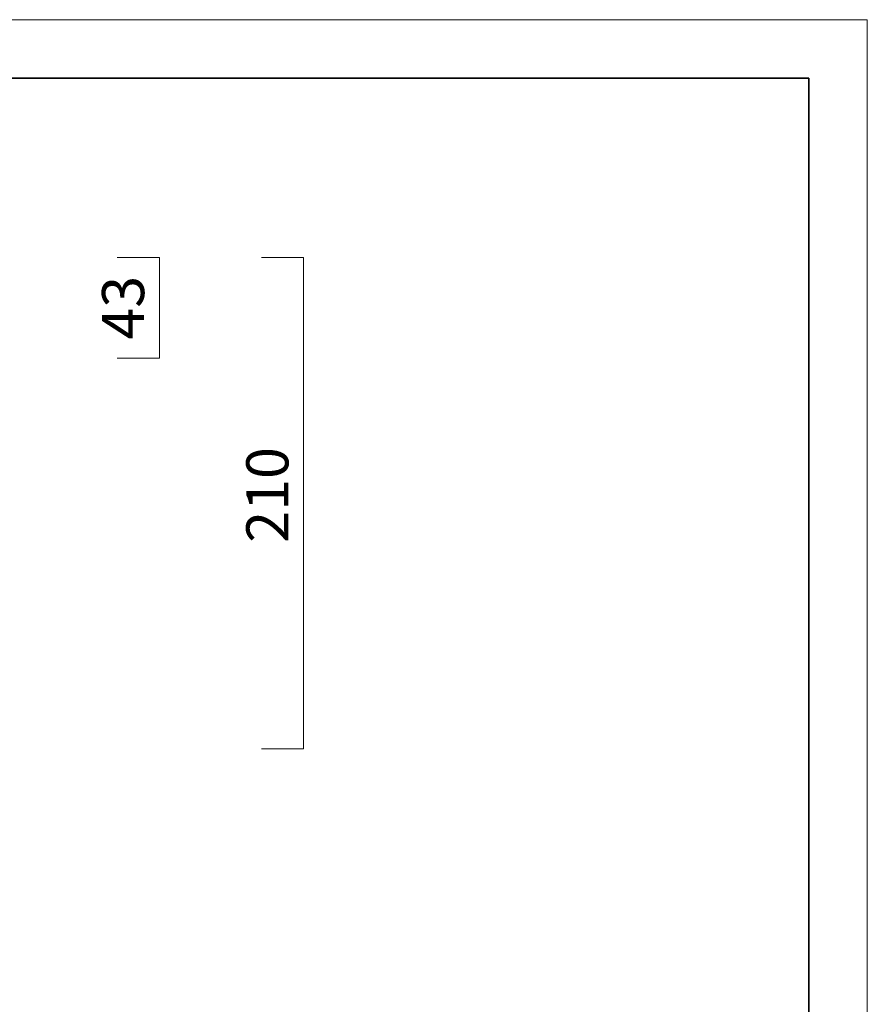
# Model space of a CAD drawing. Units: inches. Extents: x 10486 to 12288, y -997 to 263.
# Drawn here: x 11926 to 12288, y -158 to 263 of the extents above; entities that cross this region are included whole.
import ezdxf

# ---------------------------------------------------------------- set-up
doc = ezdxf.new("R2010")
doc.units = ezdxf.units.IN
doc.header["$PDMODE"] = 3
doc.layers.add('_U+56FE_U+5C42 1', color=7, linetype='Continuous')
doc.layers.add('frame', color=7, linetype='Continuous', lineweight=35)
doc.layers.add('no Printing', color=7, linetype='Continuous', lineweight=15, plot=False)
doc.styles.get("Standard").update_dxf_attribs({"font": 'arial.ttf'})
doc.dimstyles.new('6 CUS komodo 2.5', dxfattribs={"dimscale": 6, "dimtxt": 3, "dimasz": 2.2, "dimexe": 0, "dimexo": 0, "dimgap": 0.66, "dimtad": 1, "dimdsep": 46, "dimtxsty": 'Standard', "dimblk": 'NONE', "dimcen": 0, "dimclrd": 256, "dimclre": 131, "dimclrt": 42, "dimazin": 2, "dimtfac": 1, "dimtmove": 0, "dimatfit": 3, "dimfxl": 3, "dimfxlon": 1, "dimlwd": 5, "dimlwe": 5, "dimarcsym": 0})

# ---------------------------------------------------------------- blocks, each defined once
blk = doc.blocks.new('*D10')
at = {"layer": '_U+56FE_U+5C42 1', "color": 131, "lineweight": 5}
for p, q in [((12029.52, 161.73), (12047.52, 161.73)), ((12029.52, -48.27), (12047.52, -48.27))]:
    blk.add_line(p, q, dxfattribs=at)
at = {"layer": '_U+56FE_U+5C42 1', "lineweight": 5}
blk.add_line((12047.52, 161.73), (12047.52, -48.27), dxfattribs=at)
at = {"layer": 'Defpoints', "color": 0, "lineweight": -2}
for p in [(11916.26, 161.73), (11884.76, -48.27), (12047.52, -48.27)]:
    blk.add_point(p, dxfattribs=at)
at = {"layer": '_U+56FE_U+5C42 1', "color": 42, "lineweight": -2, "insert": (12034.37, 60.23), "char_height": 18, "attachment_point": 5, "rotation": 90}
blk.add_mtext('210', dxfattribs=at)
blk = doc.blocks.new('_None')
blk = doc.blocks.new('*D13')
at = {"layer": '_U+56FE_U+5C42 1', "color": 131, "lineweight": 5}
for p, q in [((11967.89, 161.73), (11985.89, 161.73)), ((11967.89, 118.73), (11985.89, 118.73))]:
    blk.add_line(p, q, dxfattribs=at)
at = {"layer": '_U+56FE_U+5C42 1', "lineweight": 5}
blk.add_line((11985.89, 161.73), (11985.89, 118.73), dxfattribs=at)
at = {"layer": 'Defpoints', "color": 0, "lineweight": -2}
for p in [(11916.26, 161.73), (11673.96, 118.73), (11985.89, 118.73)]:
    blk.add_point(p, dxfattribs=at)
at = {"layer": '_U+56FE_U+5C42 1', "color": 42, "lineweight": -2, "insert": (11972.73, 140.23), "char_height": 18, "attachment_point": 5, "rotation": 90}
blk.add_mtext('43', dxfattribs=at)

msp = doc.modelspace()

# ---------------------------------------------------------------- linework, layer by layer
at = {"layer": 'frame'}
msp.add_lwpolyline([(12263.487, 238.411), (12263.487, -971.688), (10510.728, -971.688), (10510.728, 238.411), (12263.487, 238.411)], dxfattribs=at)
at = {"layer": 'no Printing'}
msp.add_lwpolyline([(12288.438, 263.361), (12288.438, -996.639), (10485.778, -996.639), (10485.778, 263.361)], close=True, dxfattribs=at)

# ---------------------------------------------------------------- dimensions: what is measured, and where the dimension line sits
at = {"layer": '_U+56FE_U+5C42 1', "lineweight": -2}
dim = msp.add_linear_dim(base=(11985.888, 118.725), p1=(11916.264, 161.728), p2=(11673.964, 118.725), angle=90, dimstyle='6 CUS komodo 2.5', dxfattribs=at)
dim.commit()
dim.dimension.update_dxf_attribs({"geometry": '*D13', "text_midpoint": (11972.731, 140.227)})
dim = msp.add_linear_dim(base=(12047.515, -48.272), p1=(11916.264, 161.728), p2=(11884.764, -48.272), angle=90, dimstyle='6 CUS komodo 2.5', dxfattribs=at)
dim.commit()
dim.dimension.update_dxf_attribs({"geometry": '*D10', "text_midpoint": (12047.515, 60.228), "dimtype": 160})

doc.saveas('drawing.dxf')
